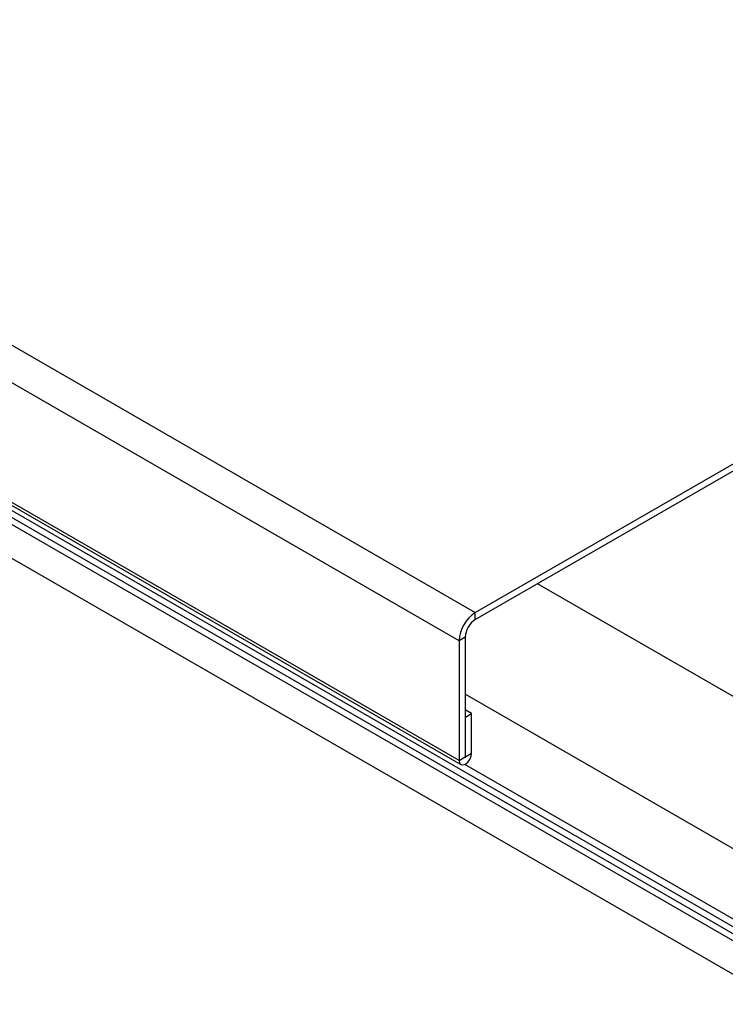
# Model space of a CAD drawing. Units: millimetres. Extents: x 5 to 415, y 5 to 292.
# Drawn here: x 348 to 354, y 205 to 213 of the extents above; entities that cross this region are included whole.
import ezdxf

# ---------------------------------------------------------------- set-up
doc = ezdxf.new("R2010")
doc.units = ezdxf.units.MM

msp = doc.modelspace()

# ---------------------------------------------------------------- linework, layer by layer
at = {"color": 7, "linetype": 'Continuous', "lineweight": 25}
for p, q in [((288.1743, 243.3556), (373.0272, 194.3711)), ((290.9083, 241.7182), (373.5337, 194.0195)), ((290.9466, 241.6335), (373.5721, 193.9348)), ((309.6261, 232.4111), (351.5562, 208.2054)), ((351.4147, 207.9605), (309.4847, 232.1662)), ((351.4147, 206.9194), (309.4847, 231.1251)), ((309.5008, 231.0896), (351.4308, 206.8839)), ((373.5337, 193.6642), (332.2564, 217.4931)), ((351.5562, 208.2054), (354.3846, 209.8382)), ((351.5562, 208.1442), (354.3846, 209.777)), ((351.5562, 208.1442), (351.5562, 208.2054)), ((351.4678, 207.9911), (351.4147, 207.9605)), ((351.4147, 207.9605), (351.4147, 206.9194)), ((351.4678, 207.9911), (351.4678, 206.95)), ((351.5243, 207.3276), (351.4678, 207.3603)), ((351.4713, 207.297), (351.5243, 207.3276)), ((351.5243, 206.9827), (351.5243, 207.3276)), ((351.4713, 207.297), (351.4678, 207.2991)), ((351.4713, 206.952), (351.4713, 207.297)), ((351.4147, 206.9194), (351.4678, 206.95)), ((351.4713, 206.952), (351.5243, 206.9827))]:
    msp.add_line(p, q, dxfattribs=at)
at = {"color": 8, "linetype": 'Continuous', "lineweight": 25}
for p, q in [((373.5585, 196.0671), (352.0971, 208.4565)), ((372.9857, 195.075), (351.4678, 207.4971)), ((351.4678, 206.9541), (351.4713, 206.952)), ((372.9857, 194.4626), (351.4659, 206.8858))]:
    msp.add_line(p, q, dxfattribs=at)
at = {"color": 7, "linetype": 'Continuous', "lineweight": 25, "flags": 128}
for points in [[(351.4147, 206.9194), (351.4189, 206.8976), (351.4308, 206.8839), (351.4486, 206.8805), (351.4695, 206.8877), (351.4905, 206.9047), (351.5083, 206.9286), (351.5202, 206.956), (351.5243, 206.9827)], [(351.4678, 206.95), (351.4679, 206.9493), (351.4683, 206.9489), (351.4689, 206.9487), (351.4695, 206.949), (351.4702, 206.9495), (351.4708, 206.9503), (351.4712, 206.9512), (351.4713, 206.952)]]:
    msp.add_lwpolyline(points, dxfattribs=at)
at = {"color": 7, "linetype": 'Continuous', "lineweight": 25}
for centre, radius, start, end in [((351.7218, 207.9465), 0.3074, 122.60487, 177.39507), ((351.6597, 207.9824), 0.1921, 122.60421, 177.39579)]:
    msp.add_arc(centre, radius, start, end, dxfattribs=at)

doc.saveas('drawing.dxf')
